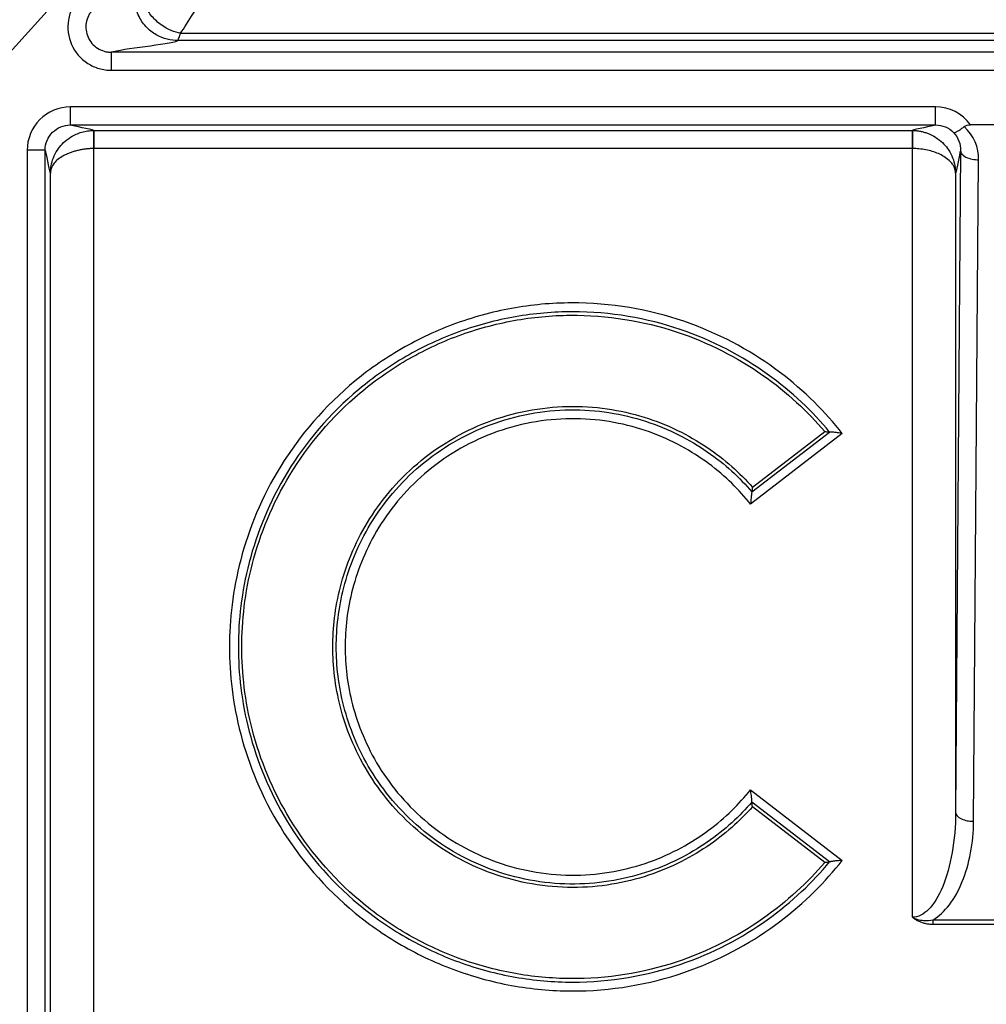
# Model space of a CAD drawing. Units: inches. Extents: x 7170 to 57908, y -7170 to 43748.
# Drawn here: x 18866 to 18909, y -336 to -293 of the extents above; entities that cross this region are included whole.
import ezdxf

# ---------------------------------------------------------------- set-up
doc = ezdxf.new("R2010")
doc.units = ezdxf.units.IN
doc.header["$LTSCALE"] = 0.25
doc.header["$MEASUREMENT"] = 0
doc.layers.add('Dims', color=7, linetype='Continuous', lineweight=30)
doc.layers.add('HD', color=7, linetype='Continuous')
doc.styles.add('Annotative', font='arial.ttf', dxfattribs={"height": 0.09375})
doc.dimstyles.new('FABS Annotative', dxfattribs={"dimscale": 128, "dimtxt": 0.09375, "dimasz": 0.09375, "dimexe": 0.09375, "dimexo": 0.09375, "dimgap": 0.09375, "dimtad": 0, "dimdec": 3, "dimzin": 3, "dimdsep": 46, "dimlunit": 5, "dimtxsty": 'Annotative', "dimcen": 0, "dimdle": 0.125, "dimclrd": 256, "dimclre": 256, "dimclrt": 256, "dimazin": 2, "dimtfac": 1, "dimtdec": 3, "dimtofl": 0, "dimtmove": 0, "dimatfit": 3, "dimfxl": 1, "dimfrac": 2, "dimtolj": 1, "dimtzin": 0, "dimlwd": -1, "dimlwe": -1, "dimarcsym": 2})

# ---------------------------------------------------------------- blocks, each defined once
blk = doc.blocks.new('*D197')
at = {"layer": 'Defpoints', "color": 0, "transparency": 16777216}
for p in [(7765.025, 6667.324), (56379.769, 6667.324), (56360.715, -7170.213)]:
    blk.add_point(p, dxfattribs=at)
at = {"layer": 'Dims', "transparency": 16777216}
for p, q in [((7766.525, 6667.324), (56381.269, 6667.324)), ((56379.769, 6665.824), (56379.769, -245.075)), ((56379.769, -7168.713), (56379.769, -257.815)), ((56362.215, -7170.213), (56381.269, -7170.213))]:
    blk.add_line(p, q, dxfattribs=at)
for points in [[(56379.519, 6665.824), (56380.019, 6665.824), (56379.769, 6667.324)], [(56379.519, -7168.713), (56380.019, -7168.713), (56379.769, -7170.213)]]:
    blk.add_solid(points, dxfattribs=at)
at = {"layer": 'Dims', "transparency": 16777216, "insert": (56379.769, -251.445), "char_height": 1.5, "attachment_point": 5, "rotation": 90, "style": 'Annotative'}
blk.add_mtext('\\A1;13837 1/2"', dxfattribs=at)

msp = doc.modelspace()

# ---------------------------------------------------------------- linework, layer by layer
at = {"layer": 'HD', "linetype": 'Continuous'}
for p, q in [((18865.7083, -294.5608), (18889.4007, -268.3449)), ((18873.3419, -293.5674), (18931.6284, -293.5674)), ((18931.5588, -293.8866), (18873.217, -293.8866)), ((18933.1667, -294.3947), (18870.2966, -294.3947)), ((18870.2966, -295.1853), (18933.1667, -295.1853)), ((18906.4166, -296.7874), (18868.5136, -296.7874)), ((18868.5136, -297.5781), (18906.4166, -297.5781)), ((18869.5394, -297.8216), (18905.3907, -297.8216)), ((18909.332, -297.5678), (18907.9501, -297.5678)), ((18866.6151, -298.6886), (18866.6151, -348.8985)), ((18867.4047, -348.8985), (18867.4047, -298.6886)), ((18869.5284, -298.6123), (18869.5284, -347.0249)), ((18869.5394, -298.6123), (18869.5284, -298.6123)), ((18905.3907, -298.6123), (18869.5394, -298.6123)), ((18905.4017, -298.6123), (18905.3907, -298.6123)), ((18905.4017, -332.2807), (18905.4017, -298.6123)), ((18907.5153, -298.709), (18907.2966, -327.685)), ((18908.0861, -328.0804), (18908.3048, -299.1043)), ((18867.6336, -347.0249), (18867.6336, -299.6862)), ((18907.2966, -299.6862), (18907.2966, -327.685)), ((18902.3308, -311.0942), (18898.3111, -314.1832)), ((18898.3705, -313.6467), (18901.7769, -311.0291)), ((18898.3908, -313.4401), (18901.5589, -311.0056)), ((18898.3111, -326.7021), (18902.3308, -329.7911)), ((18901.7769, -329.8562), (18898.3705, -327.2386)), ((18901.5589, -329.8797), (18898.3908, -327.4452)), ((18906.311, -332.4008), (18910.9712, -332.4008)), ((18910.9712, -332.5985), (18906.311, -332.5985))]:
    msp.add_line(p, q, dxfattribs=at)
for points, knots in [([(18866.9302, -288.4638), (18866.2753, -289.5302), (18865.6327, -290.5824), (18864.5487, -292.369), (18864.1094, -293.1001), (18863.8337, -293.5674)], [0, 0, 0, 0, 0.5, 0.5, 1, 1, 1, 1]), ([(18873.3419, -293.5674), (18873.6405, -293.1001), (18874.0997, -292.369), (18875.2116, -290.5824), (18875.8623, -289.5302), (18876.5182, -288.4638)], [0, 0, 0, 0, 0.5, 0.5, 1, 1, 1, 1]), ([(18865.2386, -293.1347), (18865.5142, -292.817), (18865.9536, -292.3198), (18867.0376, -291.1049), (18867.6802, -290.3894), (18868.3351, -289.6642)], [0, 0, 0, 0, 0.5, 0.5, 1, 1, 1, 1]), ([(18873.3419, -293.5674), (18873.0809, -293.5202), (18872.7785, -293.4064), (18872.3472, -293.095), (18872.2084, -292.9684), (18871.9631, -292.6783), (18871.8569, -292.5149), (18871.6953, -292.1722), (18871.64, -291.9931), (18871.5842, -291.6447), (18871.5836, -291.4756), (18871.6491, -291.0111), (18871.7811, -290.7635), (18871.937, -290.588)], [0, 0, 0, 0, 0.25, 0.25, 0.375, 0.375, 0.5, 0.5, 0.625, 0.625, 0.75, 0.75, 1, 1, 1, 1]), ([(18873.217, -293.8866), (18872.9284, -293.8865), (18872.59, -293.8176), (18872.1079, -293.5381), (18871.9531, -293.4161), (18871.6834, -293.1201), (18871.569, -292.9463), (18871.4024, -292.5703), (18871.3505, -292.3687), (18871.3124, -291.9698), (18871.3259, -291.773), (18871.4425, -291.2275), (18871.6186, -290.93), (18871.8121, -290.7157)], [0, 0, 0, 0, 0.25, 0.25, 0.375, 0.375, 0.5, 0.5, 0.625, 0.625, 0.75, 0.75, 1, 1, 1, 1]), ([(18868.8909, -292.0126), (18868.8767, -292.0283), (18868.8411, -292.0691), (18868.7836, -292.1415), (18868.7563, -292.1786), (18868.6787, -292.2925), (18868.6326, -292.3719), (18868.5116, -292.6204), (18868.4552, -292.7982), (18868.3661, -293.3405), (18868.4152, -293.7226), (18868.7107, -294.3902), (18868.9587, -294.682), (18869.4221, -294.9815), (18869.5889, -295.058), (18869.856, -295.1358), (18869.9462, -295.1549), (18870.0831, -295.1738), (18870.129, -295.1785), (18870.2213, -295.1844), (18870.2754, -295.1853), (18870.2966, -295.1853)], [0, 0, 0, 0, 0.03125, 0.03125, 0.0625, 0.0625, 0.125, 0.125, 0.25, 0.25, 0.5, 0.5, 0.75, 0.75, 0.875, 0.875, 0.9375, 0.9375, 0.96875, 0.96875, 1, 1, 1, 1]), ([(18869.4763, -292.5431), (18869.468, -292.5523), (18869.4472, -292.5761), (18869.4136, -292.6184), (18869.3976, -292.6401), (18869.3523, -292.7066), (18869.3253, -292.7529), (18869.2546, -292.898), (18869.2216, -293.0018), (18869.1695, -293.3183), (18869.1981, -293.5413), (18869.3705, -293.9309), (18869.5153, -294.1012), (18869.7859, -294.2759), (18869.8833, -294.3205), (18870.0393, -294.3658), (18870.0919, -294.377), (18870.1719, -294.388), (18870.1987, -294.3907), (18870.2526, -294.3942), (18870.2842, -294.3947), (18870.2966, -294.3947)], [0, 0, 0, 0, 0.03125, 0.03125, 0.0625, 0.0625, 0.125, 0.125, 0.25, 0.25, 0.5, 0.5, 0.75, 0.75, 0.875, 0.875, 0.9375, 0.9375, 0.96875, 0.96875, 1, 1, 1, 1]), ([(18870.2966, -294.3947), (18870.2966, -294.3959), (18870.2966, -294.414), (18870.2966, -294.4923), (18870.2966, -294.5529), (18870.2966, -294.7069), (18870.2966, -294.7998), (18870.2966, -294.993), (18870.2966, -295.0928), (18870.2966, -295.1853)], [0, 0, 0, 0, 0.25, 0.25, 0.5, 0.5, 0.75, 0.75, 1, 1, 1, 1]), ([(18868.5136, -296.7874), (18868.0123, -296.7874), (18867.5206, -296.9939), (18866.8207, -297.6954), (18866.6151, -298.1911), (18866.6151, -298.6886)], [0, 0, 0, 0, 0.5, 0.5, 1, 1, 1, 1]), ([(18868.5136, -297.5781), (18868.5136, -297.5768), (18868.5136, -297.5588), (18868.5136, -297.4804), (18868.5136, -297.4198), (18868.5136, -297.2659), (18868.5136, -297.173), (18868.5136, -296.9797), (18868.5136, -296.88), (18868.5136, -296.7874)], [0, 0, 0, 0, 0.25, 0.25, 0.5, 0.5, 0.75, 0.75, 1, 1, 1, 1]), ([(18906.4166, -297.5781), (18906.4166, -297.5754), (18906.4166, -297.489), (18906.4166, -297.1967), (18906.4166, -296.9927), (18906.4166, -296.7874)], [0, 0, 0, 0, 0.5, 0.5, 1, 1, 1, 1]), ([(18867.4047, -298.6886), (18867.4046, -298.3979), (18867.5246, -298.1083), (18867.9335, -297.6986), (18868.2207, -297.578), (18868.5136, -297.5781)], [0, 0, 0, 0, 0.5, 0.5, 1, 1, 1, 1]), ([(18867.6336, -299.6862), (18867.6343, -299.6543), (18867.6369, -299.5487), (18867.6653, -299.3231), (18867.7548, -299.011), (18867.9215, -298.692), (18868.1481, -298.4052), (18868.4209, -298.1674), (18868.7205, -297.9959), (18869.0042, -297.8923), (18869.2619, -297.8344), (18869.4353, -297.8259), (18869.5205, -297.8217)], [0, 0, 0, 0, 0.0355186, 0.117577, 0.2502993, 0.387153, 0.4995296, 0.6297133, 0.7501584, 0.8361428, 0.9195218, 1, 1, 1, 1]), ([(18869.5205, -297.8217), (18869.5205, -297.8229), (18869.5207, -297.841), (18869.5215, -297.9194), (18869.5221, -297.98), (18869.5236, -298.1339), (18869.5245, -298.2268), (18869.5265, -298.42), (18869.5275, -298.5197), (18869.5284, -298.6123)], [0, 0, 0, 0, 0.25, 0.25, 0.5, 0.5, 0.75, 0.75, 1, 1, 1, 1]), ([(18869.5394, -297.8216), (18869.5394, -297.8243), (18869.5394, -297.9107), (18869.5394, -298.2029), (18869.5394, -298.407), (18869.5394, -298.6123)], [0, 0, 0, 0, 0.5, 0.5, 1, 1, 1, 1]), ([(18905.3907, -297.8216), (18905.3907, -297.8228), (18905.3907, -297.8409), (18905.3907, -297.9192), (18905.3907, -297.9798), (18905.3907, -298.1338), (18905.3907, -298.2267), (18905.3907, -298.4199), (18905.3907, -298.5197), (18905.3907, -298.6123)], [0, 0, 0, 0, 0.25, 0.25, 0.5, 0.5, 0.75, 0.75, 1, 1, 1, 1]), ([(18905.4096, -297.8217), (18905.4096, -297.8229), (18905.4095, -297.841), (18905.4087, -297.9194), (18905.4081, -297.98), (18905.4065, -298.1339), (18905.4056, -298.2268), (18905.4037, -298.42), (18905.4027, -298.5197), (18905.4017, -298.6123)], [0, 0, 0, 0, 0.25, 0.25, 0.5, 0.5, 0.75, 0.75, 1, 1, 1, 1]), ([(18905.4096, -297.8217), (18905.4603, -297.8234), (18905.5628, -297.8268), (18905.7167, -297.8477), (18905.871, -297.8808), (18906.024, -297.9274), (18906.239, -298.013), (18906.5083, -298.1666), (18906.7808, -298.404), (18907.0081, -298.691), (18907.1751, -299.0102), (18907.2647, -299.3229), (18907.2932, -299.5483), (18907.2958, -299.6541), (18907.2966, -299.6862)], [0, 0, 0, 0, 0.0478895, 0.0968577, 0.1468613, 0.1978357, 0.2497005, 0.36996, 0.5000063, 0.6121477, 0.7499402, 0.882258, 0.9642473, 1, 1, 1, 1]), ([(18907.2074, -297.9103), (18907.214, -297.9136), (18907.2272, -297.9204), (18907.2597, -297.9148), (18907.3017, -297.8988), (18907.353, -297.8727), (18907.4114, -297.8386), (18907.4746, -297.7981), (18907.54, -297.7531), (18907.605, -297.7055), (18907.6481, -297.6703), (18907.6689, -297.6534)], [0, 0, 0, 0, 0.12075702, 0.24215873, 0.36278726, 0.4811996, 0.59603871, 0.70612723, 0.8105338, 0.90860972, 1, 1, 1, 1]), ([(18867.4047, -298.6886), (18867.4038, -298.6886), (18867.3948, -298.6886), (18867.3458, -298.6886), (18867.3054, -298.6886), (18867.1783, -298.6886), (18867.0908, -298.6886), (18866.8741, -298.6886), (18866.745, -298.6886), (18866.6151, -298.6886)], [0, 0, 0, 0, 0.25, 0.25, 0.5, 0.5, 0.75, 0.75, 1, 1, 1, 1]), ([(18869.5284, -298.6123), (18869.4784, -298.6135), (18869.3757, -298.6158), (18869.2195, -298.63), (18869.059, -298.6518), (18868.8966, -298.6822), (18868.7347, -298.7209), (18868.5763, -298.7679), (18868.4242, -298.8233), (18868.2809, -298.8869), (18868.1016, -298.9859), (18867.9164, -299.1205), (18867.7739, -299.2841), (18867.6909, -299.433), (18867.6444, -299.5592), (18867.6371, -299.6442), (18867.6336, -299.6862)], [0, 0, 0, 0, 0.0472332, 0.09691, 0.1489478, 0.2032061, 0.2594942, 0.3175813, 0.3772087, 0.4381038, 0.4999955, 0.6297807, 0.7499185, 0.834802, 0.9185115, 1, 1, 1, 1]), ([(18907.2966, -299.6862), (18907.2949, -299.6592), (18907.2913, -299.6017), (18907.2691, -299.5104), (18907.2287, -299.4094), (18907.1515, -299.2794), (18907.0127, -299.1261), (18906.8025, -298.967), (18906.552, -298.8325), (18906.2838, -298.7364), (18905.9947, -298.6671), (18905.6982, -298.6225), (18905.4988, -298.6157), (18905.4017, -298.6123)], [0, 0, 0, 0, 0.0521312, 0.1107582, 0.1765324, 0.250157, 0.3696972, 0.5000452, 0.6065584, 0.7108251, 0.8117975, 0.9084538, 1, 1, 1, 1]), ([(18907.5153, -298.709), (18907.5163, -298.7553), (18907.5342, -298.8052), (18907.6123, -298.9019), (18907.6727, -298.9484), (18907.8265, -299.0255), (18907.9194, -299.0557), (18908.1125, -299.0948), (18908.2122, -299.1038), (18908.3048, -299.1043)], [0, 0, 0, 0, 0.25, 0.25, 0.5, 0.5, 0.75, 0.75, 1, 1, 1, 1]), ([(18902.3308, -311.0942), (18901.596, -310.1639), (18900.6874, -309.2391), (18898.4689, -307.5668), (18897.1563, -306.8212), (18894.1805, -305.7382), (18892.5168, -305.4056), (18889.9244, -305.3609), (18889.0455, -305.4208), (18887.2982, -305.6984), (18886.4299, -305.9161), (18884.7456, -306.5025), (18883.9298, -306.8712), (18882.3874, -307.7391), (18881.6609, -308.2381), (18879.6554, -309.8838), (18878.5566, -311.1783), (18876.8935, -313.8765), (18876.3259, -315.2767), (18875.6218, -317.9666), (18875.4821, -319.2565), (18875.4821, -321.6288), (18875.6218, -322.9187), (18876.3259, -325.6086), (18876.8935, -327.0088), (18878.5566, -329.707), (18879.6554, -331.0015), (18881.6609, -332.6472), (18882.3874, -333.1462), (18883.9298, -334.0141), (18884.7456, -334.3828), (18886.4299, -334.9693), (18887.2982, -335.1869), (18889.0455, -335.4645), (18889.9244, -335.5245), (18892.5168, -335.4797), (18894.1805, -335.1471), (18897.1563, -334.0641), (18898.4689, -333.3185), (18900.6874, -331.6463), (18901.596, -330.7214), (18902.3308, -329.7911)], [0, 0, 0, 0, 0.0625, 0.0625, 0.125, 0.125, 0.1875, 0.1875, 0.21875, 0.21875, 0.25, 0.25, 0.28125, 0.28125, 0.3125, 0.3125, 0.375, 0.375, 0.4375, 0.4375, 0.5, 0.5, 0.5625, 0.5625, 0.625, 0.625, 0.6875, 0.6875, 0.71875, 0.71875, 0.75, 0.75, 0.78125, 0.78125, 0.8125, 0.8125, 0.875, 0.875, 0.9375, 0.9375, 1, 1, 1, 1]), ([(18901.7769, -311.0291), (18901.0405, -310.1467), (18900.1375, -309.2752), (18897.9535, -307.714), (18896.6701, -307.026), (18893.7806, -306.0473), (18892.1743, -305.761), (18889.6821, -305.7638), (18888.8389, -305.836), (18887.1649, -306.1294), (18886.3344, -306.3507), (18884.7246, -306.9357), (18883.9456, -307.2993), (18882.4732, -308.1491), (18881.78, -308.6353), (18879.8659, -310.2336), (18878.8167, -311.4849), (18877.2262, -314.0914), (18876.6819, -315.4435), (18876.0058, -318.0441), (18875.8709, -319.2927), (18875.8709, -321.5926), (18876.0058, -322.8413), (18876.6819, -325.4418), (18877.2262, -326.7939), (18878.8167, -329.4005), (18879.8659, -330.6517), (18881.78, -332.2501), (18882.4732, -332.7362), (18883.9456, -333.586), (18884.7246, -333.9496), (18886.3344, -334.5346), (18887.1649, -334.7559), (18888.8389, -335.0493), (18889.6821, -335.1215), (18892.1743, -335.1243), (18893.7806, -334.838), (18896.6701, -333.8593), (18897.9535, -333.1713), (18900.1375, -331.6101), (18901.0405, -330.7386), (18901.7769, -329.8562)], [0, 0, 0, 0, 0.0625, 0.0625, 0.125, 0.125, 0.1875, 0.1875, 0.21875, 0.21875, 0.25, 0.25, 0.28125, 0.28125, 0.3125, 0.3125, 0.375, 0.375, 0.4375, 0.4375, 0.5, 0.5, 0.5625, 0.5625, 0.625, 0.625, 0.6875, 0.6875, 0.71875, 0.71875, 0.75, 0.75, 0.78125, 0.78125, 0.8125, 0.8125, 0.875, 0.875, 0.9375, 0.9375, 1, 1, 1, 1]), ([(18901.5589, -329.8797), (18900.8222, -330.7433), (18899.9217, -331.5939), (18897.7518, -333.1118), (18896.4801, -333.7775), (18893.6248, -334.7158), (18892.0409, -334.9843), (18889.588, -334.9634), (18888.7587, -334.8866), (18887.1133, -334.5872), (18886.2974, -334.3646), (18884.7166, -333.7804), (18883.9519, -333.4189), (18882.5067, -332.5762), (18881.8264, -332.0951), (18879.9479, -330.5153), (18878.9178, -329.2809), (18877.3556, -326.71), (18876.8204, -325.3767), (18876.1552, -322.811), (18876.0222, -321.5785), (18876.0222, -319.3068), (18876.1552, -318.0743), (18876.8204, -315.5086), (18877.3556, -314.1753), (18878.9178, -311.6044), (18879.9479, -310.37), (18881.8264, -308.7902), (18882.5067, -308.3092), (18883.9519, -307.4664), (18884.7166, -307.1049), (18886.2974, -306.5207), (18887.1133, -306.2981), (18888.7587, -305.9987), (18889.588, -305.9219), (18892.0409, -305.901), (18893.6248, -306.1695), (18896.4801, -307.1078), (18897.7518, -307.7735), (18899.9217, -309.2914), (18900.8222, -310.142), (18901.5589, -311.0056)], [0, 0, 0, 0, 0.0625, 0.0625, 0.125, 0.125, 0.1875, 0.1875, 0.21875, 0.21875, 0.25, 0.25, 0.28125, 0.28125, 0.3125, 0.3125, 0.375, 0.375, 0.4375, 0.4375, 0.5, 0.5, 0.5625, 0.5625, 0.625, 0.625, 0.6875, 0.6875, 0.71875, 0.71875, 0.75, 0.75, 0.78125, 0.78125, 0.8125, 0.8125, 0.875, 0.875, 0.9375, 0.9375, 1, 1, 1, 1]), ([(18898.3908, -327.4452), (18897.8462, -328.0584), (18897.1843, -328.6594), (18895.6, -329.7241), (18894.6761, -330.1867), (18892.6116, -330.8274), (18891.471, -331.0027), (18889.1232, -330.9508), (18887.9188, -330.7214), (18885.6586, -329.8604), (18884.6064, -329.2303), (18882.8177, -327.7064), (18882.0817, -326.8163), (18880.9644, -324.9635), (18880.5809, -324.0029), (18880.1037, -322.1529), (18880.008, -321.2633), (18880.008, -319.622), (18880.1037, -318.7324), (18880.5809, -316.8824), (18880.9644, -315.9218), (18882.0817, -314.069), (18882.8177, -313.1789), (18884.6064, -311.6551), (18885.6586, -311.0249), (18887.9188, -310.1639), (18889.1232, -309.9345), (18891.471, -309.8826), (18892.6116, -310.0579), (18894.6761, -310.6986), (18895.6, -311.1612), (18897.1843, -312.226), (18897.8462, -312.8269), (18898.3908, -313.4401)], [0, 0, 0, 0, 0.0625, 0.0625, 0.125, 0.125, 0.1875, 0.1875, 0.25, 0.25, 0.3125, 0.3125, 0.375, 0.375, 0.4375, 0.4375, 0.5, 0.5, 0.5625, 0.5625, 0.625, 0.625, 0.6875, 0.6875, 0.75, 0.75, 0.8125, 0.8125, 0.875, 0.875, 0.9375, 0.9375, 1, 1, 1, 1]), ([(18898.3705, -327.2386), (18897.8406, -327.8518), (18897.1941, -328.4548), (18895.6396, -329.5285), (18894.7299, -329.998), (18892.6908, -330.6562), (18891.5612, -330.8419), (18889.2308, -330.8119), (18888.0331, -330.5939), (18885.7835, -329.7544), (18884.7353, -329.1343), (18882.9537, -327.6298), (18882.2209, -326.749), (18881.109, -324.915), (18880.728, -323.9639), (18880.2541, -322.1333), (18880.1593, -321.2536), (18880.1593, -319.6317), (18880.2541, -318.752), (18880.728, -316.9214), (18881.109, -315.9703), (18882.2209, -314.1363), (18882.9537, -313.2555), (18884.7353, -311.751), (18885.7835, -311.131), (18888.0331, -310.2914), (18889.2308, -310.0734), (18891.5612, -310.0434), (18892.6908, -310.2292), (18894.7299, -310.8873), (18895.6396, -311.3568), (18897.1941, -312.4305), (18897.8406, -313.0335), (18898.3705, -313.6467)], [0, 0, 0, 0, 0.0625, 0.0625, 0.125, 0.125, 0.1875, 0.1875, 0.25, 0.25, 0.3125, 0.3125, 0.375, 0.375, 0.4375, 0.4375, 0.5, 0.5, 0.5625, 0.5625, 0.625, 0.625, 0.6875, 0.6875, 0.75, 0.75, 0.8125, 0.8125, 0.875, 0.875, 0.9375, 0.9375, 1, 1, 1, 1]), ([(18898.3111, -314.1832), (18897.8197, -313.5706), (18897.2135, -312.9626), (18895.7375, -311.8661), (18894.8658, -311.3788), (18892.8936, -310.675), (18891.7926, -310.4615), (18889.5081, -310.4337), (18888.3276, -310.622), (18886.1049, -311.4052), (18885.0668, -311.9988), (18883.303, -313.4532), (18882.5781, -314.31), (18881.4806, -316.0956), (18881.1057, -317.0222), (18880.6405, -318.8028), (18880.5481, -319.6569), (18880.5481, -321.2284), (18880.6405, -322.0826), (18881.1057, -323.8631), (18881.4806, -324.7897), (18882.5781, -326.5753), (18883.303, -327.4322), (18885.0668, -328.8865), (18886.1049, -329.4801), (18888.3276, -330.2633), (18889.5081, -330.4516), (18891.7926, -330.4238), (18892.8936, -330.2104), (18894.8658, -329.5065), (18895.7375, -329.0192), (18897.2135, -327.9227), (18897.8197, -327.3147), (18898.3111, -326.7021)], [0, 0, 0, 0, 0.0625, 0.0625, 0.125, 0.125, 0.1875, 0.1875, 0.25, 0.25, 0.3125, 0.3125, 0.375, 0.375, 0.4375, 0.4375, 0.5, 0.5, 0.5625, 0.5625, 0.625, 0.625, 0.6875, 0.6875, 0.75, 0.75, 0.8125, 0.8125, 0.875, 0.875, 0.9375, 0.9375, 1, 1, 1, 1]), ([(18901.5589, -311.0056), (18901.5779, -311.0076), (18901.5969, -311.0096), (18901.6158, -311.0116), (18901.6347, -311.0136), (18901.6537, -311.0156), (18901.6726, -311.0177), (18901.7074, -311.0215), (18901.7422, -311.0253), (18901.7769, -311.0291)], [0, 0, 0, 0, 0.00014661674, 0.00014661674, 0.00014661674, 0.00029323349, 0.00029323349, 0.00029323349, 0.00056314864, 0.00056314864, 0.00056314864, 0.00056314864]), ([(18902.3308, -311.0942), (18902.2941, -311.0892), (18902.2233, -311.0796), (18902.1238, -311.0633), (18902.0364, -311.0496), (18901.9622, -311.0396), (18901.9012, -311.0334), (18901.8529, -311.0305), (18901.8168, -311.0296), (18901.7908, -311.0298), (18901.7813, -311.0293), (18901.7769, -311.0291)], [0, 0, 0, 0, 0.1614972, 0.3114956, 0.4489077, 0.5730331, 0.6836079, 0.7807955, 0.8651687, 0.9377286, 1, 1, 1, 1]), ([(18898.3908, -313.4401), (18898.3891, -313.4581), (18898.3874, -313.476), (18898.3857, -313.494), (18898.3839, -313.5119), (18898.3822, -313.5299), (18898.3804, -313.5479), (18898.3772, -313.5808), (18898.3739, -313.6137), (18898.3705, -313.6467)], [0, 0, 0, 0, 0.00014661675, 0.00014661675, 0.00014661675, 0.00029323349, 0.00029323349, 0.00029323349, 0.00056137095, 0.00056137095, 0.00056137095, 0.00056137095]), ([(18898.3705, -313.6467), (18898.3695, -313.6526), (18898.3672, -313.6656), (18898.3591, -313.7039), (18898.3501, -313.7595), (18898.3411, -313.8362), (18898.3328, -313.9343), (18898.3246, -314.0527), (18898.3157, -314.1384), (18898.3111, -314.1832)], [0, 0, 0, 0, 0.0858194, 0.1885341, 0.3105934, 0.4532185, 0.6165073, 0.7994396, 1, 1, 1, 1]), ([(18898.3705, -327.2386), (18898.3703, -327.2325), (18898.3699, -327.2192), (18898.3699, -327.1795), (18898.3671, -327.1227), (18898.3596, -327.0454), (18898.3465, -326.9477), (18898.3282, -326.8311), (18898.3169, -326.7463), (18898.3111, -326.7021)], [0, 0, 0, 0, 0.0869087, 0.1906243, 0.3134887, 0.4565462, 0.6196596, 0.8015541, 1, 1, 1, 1]), ([(18898.3908, -327.4452), (18898.3891, -327.4273), (18898.3874, -327.4093), (18898.3857, -327.3913), (18898.3839, -327.3734), (18898.3822, -327.3554), (18898.3804, -327.3374), (18898.3772, -327.3045), (18898.3739, -327.2716), (18898.3705, -327.2386)], [0, 0, 0, 0, 0.00014661675, 0.00014661675, 0.00014661675, 0.00029323349, 0.00029323349, 0.00029323349, 0.00056137095, 0.00056137095, 0.00056137095, 0.00056137095]), ([(18907.2966, -327.685), (18907.2901, -328.8972), (18907.0831, -330.089), (18906.3828, -331.7875), (18905.8951, -332.2807), (18905.4017, -332.2807)], [0, 0, 0, 0, 0.5, 0.5, 1, 1, 1, 1]), ([(18907.2966, -327.685), (18907.2981, -327.7505), (18907.3337, -327.8155), (18907.4511, -327.9243), (18907.5314, -327.968), (18907.6991, -328.0314), (18907.7861, -328.0514), (18907.9467, -328.0756), (18908.0207, -328.08), (18908.0861, -328.0804)], [0, 0, 0, 0, 0.25, 0.25, 0.5, 0.5, 0.75, 0.75, 1, 1, 1, 1]), ([(18906.311, -332.4008), (18906.5666, -332.241), (18906.8082, -332.0156), (18907.2416, -331.4499), (18907.4327, -331.1077), (18907.902, -329.9563), (18908.0804, -329.0243), (18908.0861, -328.0804)], [0, 0, 0, 0, 0.25, 0.25, 0.5, 0.5, 1, 1, 1, 1]), ([(18901.5589, -329.8797), (18901.5779, -329.8777), (18901.5969, -329.8757), (18901.6158, -329.8737), (18901.6347, -329.8717), (18901.6537, -329.8697), (18901.6726, -329.8676), (18901.7074, -329.8639), (18901.7422, -329.8601), (18901.7769, -329.8562)], [0, 0, 0, 0, 0.00014661674, 0.00014661674, 0.00014661674, 0.00029323349, 0.00029323349, 0.00029323349, 0.00056314864, 0.00056314864, 0.00056314864, 0.00056314864]), ([(18902.3308, -329.7911), (18902.2934, -329.7952), (18902.2214, -329.8032), (18902.1199, -329.8108), (18902.0315, -329.8179), (18901.9572, -329.8251), (18901.897, -329.8329), (18901.8499, -329.8408), (18901.8151, -329.848), (18901.7903, -329.8539), (18901.7811, -329.8555), (18901.7769, -329.8562)], [0, 0, 0, 0, 0.16409225, 0.31566082, 0.45377297, 0.57790699, 0.68797951, 0.78431666, 0.86762205, 0.9389899, 1, 1, 1, 1]), ([(18905.4017, -332.2807), (18905.4266, -332.2933), (18905.5002, -332.3308), (18905.6615, -332.3913), (18905.944, -332.4383), (18906.1719, -332.415), (18906.311, -332.4008)], [0, 0, 0, 0, 0.0893813, 0.2651383, 0.5512916, 1, 1, 1, 1]), ([(18906.311, -332.5985), (18906.2518, -332.5967), (18906.1361, -332.5932), (18905.968, -332.5658), (18905.81, -332.5218), (18905.6626, -332.4595), (18905.5247, -332.3805), (18905.4428, -332.3141), (18905.4017, -332.2807)], [0, 0, 0, 0, 0.1804272, 0.3522826, 0.5176992, 0.6790656, 0.8389522, 1, 1, 1, 1])]:
    msp.add_open_spline(points, degree=3, knots=knots, dxfattribs=at)
for points in [[(18873.217, -293.8866), (18873.2225, -293.8805), (18873.2654, -293.7709), (18873.3419, -293.5674)], [(18870.2966, -294.3947), (18870.7514, -294.2251), (18872.8353, -294.0562), (18873.217, -293.8866)], [(18907.9501, -297.5678), (18907.5963, -297.0824), (18907.0181, -296.7874), (18906.4166, -296.7874)], [(18869.5394, -297.8216), (18869.4058, -297.7404), (18868.6499, -297.6593), (18868.5136, -297.5781)], [(18869.5205, -297.8217), (18869.5268, -297.8216), (18869.5331, -297.8216), (18869.5394, -297.8216)], [(18906.4166, -297.5781), (18906.2803, -297.6593), (18905.5244, -297.7404), (18905.3907, -297.8216)], [(18905.3907, -297.8216), (18905.397, -297.8216), (18905.4033, -297.8216), (18905.4096, -297.8217)], [(18906.4166, -297.5781), (18906.7136, -297.578), (18907.0008, -297.701), (18907.2074, -297.9103)], [(18907.2076, -297.91), (18907.4172, -298.1302), (18907.519, -298.4211), (18907.5153, -298.709)], [(18907.6688, -297.6533), (18907.7428, -297.5912), (18907.8477, -297.5678), (18907.9501, -297.5678)], [(18908.3048, -299.1043), (18908.3088, -298.576), (18908.0987, -298.037), (18907.6689, -297.6534)], [(18867.6336, -299.6862), (18867.5572, -299.4953), (18867.481, -298.8171), (18867.4047, -298.6886)], [(18907.5153, -298.709), (18907.4423, -298.8766), (18907.3695, -299.5038), (18907.2966, -299.6862)], [(18906.311, -332.5985), (18906.311, -332.5303), (18906.311, -332.4599), (18906.311, -332.4008)]]:
    msp.add_open_spline(points, degree=3, dxfattribs=at)

# ---------------------------------------------------------------- dimensions: what is measured, and where the dimension line sits
at = {"layer": 'Dims'}
dim = msp.add_linear_dim(base=(56379.7686788257, 6667.3235812878), p1=(56360.7153253097, -7170.2129154399), p2=(7765.0251480094, 6667.3235812878), angle=90, dimstyle='FABS Annotative', override={"dimpost": '"'}, dxfattribs=at)
dim.commit()
dim.dimension.update_dxf_attribs({"geometry": '*D197', "text_midpoint": (56379.7686788257, -251.444667076)})

doc.saveas('drawing.dxf')
